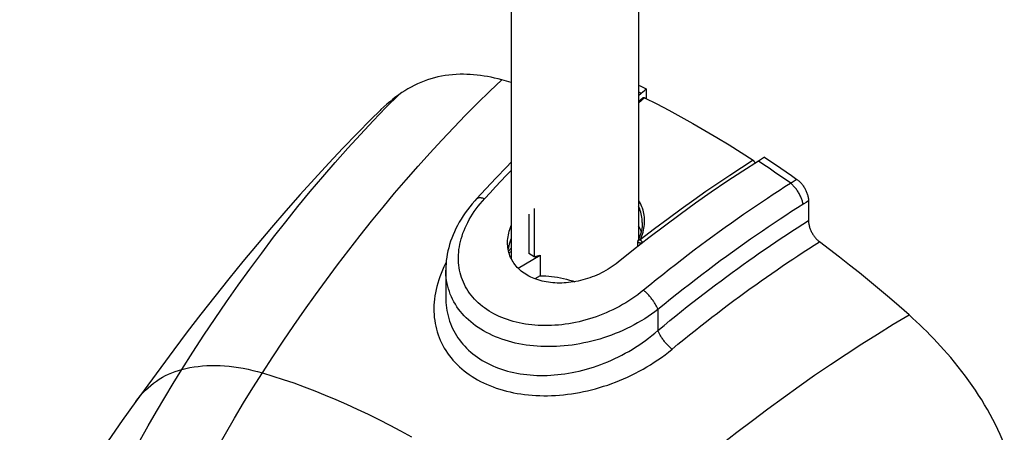
# Model space of a CAD drawing. Units: millimetres. Extents: x 118 to 187, y -54 to 242.
# Drawn here: x 128 to 181, y 112 to 135 of the extents above; entities that cross this region are included whole.
import ezdxf

# ---------------------------------------------------------------- set-up
doc = ezdxf.new("R2010")
doc.units = ezdxf.units.MM
doc.header["$LTSCALE"] = 16.335
doc.layers.get('0').update_dxf_attribs({"linetype": 'CONTINUOUS'})
for name, color, linetype in [('ASSI', 7, 'CONTINUOUS'), ('DRAFT', 7, 'CONTINUOUS'), ('RACCORDO', 7, 'CONTINUOUS'), ('SUPERFICI', 7, 'CONTINUOUS')]:
    doc.layers.add(name, color=color, linetype=linetype)

msp = doc.modelspace()

# ---------------------------------------------------------------- linework, layer by layer
at = {"color": 7, "linetype": 'CONTINUOUS'}
for p, q in [((154.452, 161.659), (154.452, 121.689)), ((161.352, 161.659), (161.352, 122.731)), ((161.578, 130.737), (161.671, 130.816)), ((161.671, 130.816), (161.763, 130.894)), ((161.763, 130.894), (161.763, 130.374)), ((161.352, 130.54), (161.486, 130.657)), ((161.486, 130.657), (161.578, 130.737)), ((167.962, 127.051), (167.852, 126.982)), ((168.072, 127.12), (167.962, 127.051)), ((168.182, 127.188), (168.072, 127.12)), ((154.374, 122.587), (154.343, 122.485))]:
    msp.add_line(p, q, dxfattribs=at)
for points in [[(167.852, 126.982), (166.997, 126.433), (166.144, 125.87), (165.294, 125.291), (164.445, 124.696), (163.599, 124.087), (162.756, 123.462), (161.916, 122.824)], [(154.252, 122.551), (154.252, 122.583), (154.256, 122.68), (154.264, 122.778), (154.277, 122.877), (154.294, 122.977), (154.316, 123.078), (154.343, 123.178), (154.374, 123.28), (154.41, 123.381), (154.451, 123.483), (154.452, 123.485)], [(154.452, 122.794), (154.45, 122.791), (154.41, 122.689), (154.374, 122.587)], [(161.916, 122.824), (161.08, 122.171), (160.248, 121.504)], [(160.248, 121.504), (160.143, 121.421), (160.035, 121.341), (159.925, 121.264), (159.811, 121.189), (159.696, 121.117), (159.578, 121.048), (159.459, 120.982), (159.338, 120.92), (159.215, 120.86), (159.091, 120.804), (158.966, 120.751), (158.839, 120.702), (158.712, 120.656), (158.585, 120.613), (158.457, 120.574), (158.329, 120.538), (158.201, 120.505), (158.073, 120.477), (157.944, 120.451), (157.817, 120.429), (157.689, 120.411), (157.562, 120.395), (157.436, 120.384), (157.31, 120.375), (157.185, 120.371), (157.062, 120.369), (156.939, 120.371), (156.818, 120.376), (156.698, 120.385), (156.579, 120.397), (156.463, 120.413), (156.347, 120.431), (156.234, 120.454), (156.123, 120.479), (156.014, 120.507), (155.907, 120.539), (155.803, 120.574), (155.701, 120.612), (155.602, 120.653), (155.505, 120.697), (155.412, 120.744), (155.321, 120.794), (155.233, 120.847), (155.149, 120.903), (155.068, 120.961), (154.99, 121.023), (154.916, 121.086), (154.845, 121.153), (154.778, 121.221), (154.715, 121.292), (154.655, 121.365), (154.599, 121.441), (154.548, 121.518), (154.5, 121.598), (154.456, 121.679), (154.417, 121.763), (154.381, 121.848), (154.35, 121.935), (154.323, 122.023), (154.3, 122.113), (154.282, 122.205), (154.268, 122.298), (154.258, 122.392), (154.253, 122.487), (154.252, 122.551)], [(154.343, 122.485), (154.316, 122.384), (154.294, 122.283), (154.281, 122.208)]]:
    msp.add_lwpolyline(points, dxfattribs=at)
at = {"layer": 'ASSI', "color": 7, "linetype": 'CONTINUOUS'}
msp.add_line((150.902, 121.078), (150.902, 119.593), dxfattribs=at)
at = {"layer": 'DRAFT', "color": 7, "linetype": 'CONTINUOUS'}
for p, q in [((155.693, 124.417), (155.693, 121.795)), ((154.327, 122.01), (154.452, 122.087)), ((154.826, 121.172), (156.023, 121.876)), ((155.693, 121.795), (155.396, 121.966)), ((156.023, 121.876), (156.023, 120.762)), ((156.023, 120.762), (155.736, 120.599))]:
    msp.add_line(p, q, dxfattribs=at)
for points in [[(155.693, 121.795), (155.729, 121.804), (155.766, 121.814), (155.802, 121.823), (155.839, 121.832), (155.875, 121.841), (155.912, 121.85), (155.949, 121.859), (155.986, 121.867), (156.023, 121.876)], [(156.023, 120.762), (156.173, 120.761), (156.326, 120.754), (156.48, 120.743), (156.637, 120.727), (156.796, 120.707), (156.956, 120.682), (157.118, 120.652), (157.281, 120.618), (157.446, 120.578), (157.612, 120.534), (157.78, 120.484), (157.903, 120.444)]]:
    msp.add_lwpolyline(points, dxfattribs=at)
at = {"layer": 'RACCORDO', "color": 7, "linetype": 'CONTINUOUS'}
for p, q in [((154.452, 131.247), (153.936, 131.389)), ((161.606, 130.414), (161.352, 130.192)), ((170.56, 124.82), (170.56, 123.759)), ((155.396, 124.098), (155.396, 121.966)), ((161.552, 123.656), (161.552, 123.656)), ((161.389, 122.822), (161.348, 122.722)), ((154.302, 122.106), (154.452, 122.268)), ((161.316, 122.356), (161.316, 122.618)), ((161.33, 122.68), (161.33, 122.68)), ((150.902, 121.077), (150.902, 121.077)), ((150.902, 119.592), (150.902, 119.592))]:
    msp.add_line(p, q, dxfattribs=at)
at = {"layer": 'RACCORDO', "color": 253, "linetype": 'CONTINUOUS'}
for p, q in [((161.486, 130.657), (161.352, 130.723)), ((161.352, 130.128), (161.681, 130.416)), ((169.678, 125.829), (169.285, 125.578)), ((169.791, 125.9), (169.678, 125.829)), ((170.302, 124.66), (169.958, 124.441)), ((170.435, 124.743), (170.302, 124.66)), ((170.56, 124.82), (170.435, 124.743)), ((162.209, 123.303), (161.444, 122.716)), ((161.444, 122.716), (161.488, 122.819)), ((154.452, 122.678), (154.378, 122.597)), ((162.401, 118.936), (162.401, 117.801))]:
    msp.add_line(p, q, dxfattribs=at)
at = {"layer": 'RACCORDO', "color": 7, "linetype": 'CONTINUOUS'}
for points in [[(161.352, 131.095), (161.471, 131.037), (161.763, 130.894)], [(148.357, 130.58), (148.192, 130.459), (148.028, 130.332), (147.866, 130.2), (147.706, 130.063), (147.548, 129.92), (147.391, 129.771), (147.348, 129.729)], [(161.606, 130.414), (161.609, 130.416), (161.614, 130.42), (161.619, 130.423), (161.625, 130.425), (161.632, 130.426), (161.638, 130.427), (161.645, 130.427), (161.652, 130.426), (161.659, 130.424), (161.666, 130.422), (161.673, 130.419), (161.681, 130.416)], [(161.681, 130.416), (162.333, 130.084), (162.986, 129.741), (163.639, 129.386), (164.292, 129.02), (164.946, 128.642), (165.6, 128.254), (166.253, 127.854), (166.905, 127.444), (167.558, 127.023)], [(167.558, 127.023), (167.565, 127.018), (167.572, 127.012), (167.58, 127.006), (167.587, 126.999), (167.594, 126.992), (167.6, 126.984), (167.607, 126.976), (167.613, 126.967), (167.619, 126.959), (167.625, 126.949), (167.63, 126.94), (167.635, 126.93), (167.639, 126.92), (167.643, 126.91), (167.646, 126.901), (167.649, 126.891), (167.652, 126.881), (167.653, 126.872), (167.655, 126.862), (167.655, 126.856)], [(168.182, 127.188), (168.475, 126.993), (168.768, 126.797), (169.06, 126.598), (169.352, 126.397), (169.644, 126.194), (169.936, 125.989)], [(154.452, 126.921), (154.19, 126.654), (153.631, 126.071), (153.074, 125.481), (152.569, 124.935)], [(169.936, 125.989), (169.97, 125.965), (170.003, 125.938), (170.036, 125.91), (170.069, 125.88), (170.102, 125.848), (170.134, 125.815), (170.165, 125.781), (170.195, 125.746), (170.224, 125.709), (170.253, 125.671), (170.28, 125.632), (170.307, 125.593), (170.333, 125.552), (170.358, 125.51), (170.381, 125.467), (170.403, 125.424), (170.424, 125.381), (170.444, 125.337), (170.462, 125.293), (170.479, 125.249), (170.494, 125.205), (170.507, 125.161), (170.52, 125.117), (170.53, 125.073), (170.539, 125.029), (170.547, 124.986), (170.553, 124.943), (170.557, 124.902), (170.559, 124.861), (170.56, 124.82)], [(152.569, 124.935), (152.472, 124.827), (152.334, 124.667), (152.202, 124.505), (152.077, 124.341), (151.957, 124.175), (151.844, 124.008), (151.737, 123.84), (151.636, 123.67), (151.542, 123.499), (151.454, 123.327), (151.372, 123.155), (151.297, 122.982), (151.229, 122.808), (151.167, 122.634), (151.111, 122.46), (151.062, 122.286), (151.02, 122.112), (150.984, 121.939), (150.954, 121.766), (150.931, 121.594), (150.915, 121.422), (150.905, 121.252), (150.902, 121.077)], [(161.493, 123.16), (161.467, 123.235), (161.435, 123.312), (161.397, 123.39), (161.355, 123.466), (161.352, 123.471)], [(161.552, 123.656), (161.551, 123.615), (161.547, 123.518), (161.538, 123.42), (161.525, 123.321), (161.507, 123.222), (161.484, 123.122), (161.457, 123.022), (161.425, 122.922), (161.389, 122.822)], [(170.56, 123.759), (170.561, 123.719), (170.563, 123.679), (170.567, 123.638), (170.573, 123.596), (170.58, 123.554), (170.589, 123.512), (170.599, 123.469), (170.61, 123.426), (170.623, 123.383), (170.638, 123.34), (170.654, 123.297), (170.671, 123.254), (170.69, 123.211), (170.71, 123.168), (170.731, 123.126), (170.753, 123.084), (170.777, 123.043), (170.802, 123.003), (170.827, 122.964), (170.854, 122.925), (170.881, 122.888), (170.909, 122.852), (170.938, 122.817), (170.968, 122.783), (170.999, 122.75), (171.03, 122.718), (171.062, 122.688), (171.094, 122.659), (171.126, 122.633), (171.159, 122.607)], [(161.348, 122.722), (161.328, 122.677), (161.326, 122.671), (161.324, 122.665), (161.322, 122.659), (161.32, 122.652), (161.319, 122.646), (161.318, 122.639), (161.317, 122.632), (161.316, 122.625), (161.316, 122.618)], [(176.009, 118.644), (175.478, 119.112), (174.945, 119.573), (174.409, 120.027), (173.872, 120.475), (173.332, 120.916), (172.791, 121.349), (172.248, 121.776), (171.704, 122.195), (171.159, 122.607)]]:
    msp.add_lwpolyline(points, dxfattribs=at)
at = {"layer": 'RACCORDO', "color": 253, "linetype": 'CONTINUOUS'}
for points in [[(167.558, 127.023), (166.932, 126.622), (166.297, 126.206), (165.652, 125.774), (165.004, 125.33), (164.347, 124.87), (163.663, 124.381), (162.948, 123.857), (162.209, 123.303)], [(153.011, 124.948), (153.305, 125.266), (153.597, 125.58), (153.889, 125.889), (154.179, 126.195), (154.452, 126.478)], [(169.599, 125.778), (169.308, 125.985), (169.017, 126.189), (168.726, 126.39), (168.435, 126.59), (168.143, 126.787), (167.852, 126.982)], [(169.936, 125.989), (169.9, 125.967), (169.791, 125.9)], [(169.285, 125.578), (168.968, 125.374), (168.651, 125.167), (168.331, 124.956), (168.01, 124.742), (167.687, 124.525), (167.363, 124.304), (167.037, 124.079), (166.709, 123.851), (166.38, 123.62), (166.05, 123.384), (165.717, 123.145), (165.384, 122.903), (165.048, 122.656), (164.712, 122.406), (164.373, 122.152), (164.034, 121.895), (163.693, 121.633), (163.35, 121.367), (163.006, 121.098), (162.661, 120.824), (162.314, 120.547), (161.966, 120.265), (161.616, 119.98)], [(170.268, 124.638), (170.261, 124.679), (170.253, 124.722), (170.243, 124.765), (170.231, 124.81), (170.217, 124.855), (170.202, 124.9), (170.184, 124.947), (170.166, 124.993), (170.146, 125.04), (170.124, 125.087), (170.101, 125.134), (170.076, 125.181), (170.05, 125.228), (170.023, 125.274), (169.995, 125.32), (169.966, 125.365), (169.935, 125.409), (169.904, 125.452), (169.872, 125.494), (169.84, 125.535), (169.806, 125.574), (169.773, 125.613), (169.738, 125.649), (169.704, 125.684), (169.669, 125.717), (169.634, 125.749), (169.599, 125.778)], [(161.616, 119.98), (161.465, 119.859), (161.311, 119.741), (161.154, 119.627), (160.992, 119.516), (160.827, 119.408), (160.66, 119.304), (160.489, 119.204), (160.316, 119.107), (160.141, 119.015), (159.964, 118.926), (159.785, 118.842), (159.604, 118.762), (159.422, 118.686), (159.239, 118.614), (159.055, 118.547), (158.87, 118.484), (158.684, 118.425), (158.497, 118.371), (158.311, 118.321), (158.124, 118.275), (157.937, 118.234), (157.75, 118.197), (157.563, 118.165), (157.377, 118.137), (157.191, 118.113), (157.006, 118.094), (156.821, 118.08), (156.638, 118.069), (156.455, 118.064), (156.274, 118.062), (156.093, 118.065), (155.915, 118.073), (155.737, 118.084), (155.562, 118.101), (155.388, 118.121), (155.216, 118.146), (155.047, 118.176), (154.88, 118.209), (154.716, 118.247), (154.555, 118.29), (154.396, 118.336), (154.241, 118.387), (154.088, 118.441), (153.94, 118.5), (153.794, 118.563), (153.652, 118.629), (153.514, 118.7), (153.38, 118.774), (153.25, 118.853), (153.124, 118.934), (153.003, 119.02), (152.885, 119.109), (152.773, 119.201), (152.664, 119.297), (152.561, 119.396), (152.462, 119.498), (152.368, 119.603), (152.28, 119.711), (152.196, 119.822), (152.117, 119.936), (152.044, 120.052), (151.975, 120.171), (151.913, 120.293), (151.855, 120.416), (151.803, 120.542), (151.757, 120.67), (151.716, 120.8), (151.681, 120.932), (151.651, 121.065), (151.627, 121.2), (151.608, 121.337), (151.595, 121.475), (151.588, 121.615), (151.587, 121.756), (151.591, 121.898), (151.601, 122.041), (151.617, 122.186), (151.638, 122.331), (151.666, 122.477), (151.699, 122.624), (151.738, 122.771), (151.783, 122.919), (151.834, 123.067), (151.89, 123.216), (151.953, 123.364), (152.021, 123.512), (152.096, 123.66), (152.175, 123.808), (152.261, 123.955), (152.352, 124.101), (152.449, 124.246), (152.551, 124.39), (152.659, 124.532), (152.771, 124.672), (152.888, 124.811), (153.011, 124.948)], [(152.569, 124.935), (152.575, 124.941), (152.592, 124.956), (152.611, 124.969), (152.632, 124.98), (152.655, 124.989), (152.68, 124.995), (152.706, 125), (152.735, 125.003), (152.764, 125.003), (152.796, 125.001), (152.829, 124.998), (152.863, 124.992), (152.898, 124.984), (152.935, 124.974), (152.972, 124.962), (153.011, 124.948)], [(161.488, 122.819), (161.528, 122.923), (161.563, 123.027), (161.594, 123.131), (161.62, 123.235), (161.641, 123.339), (161.658, 123.442), (161.67, 123.545), (161.677, 123.647), (161.68, 123.748), (161.678, 123.849), (161.671, 123.948), (161.66, 124.046), (161.644, 124.142), (161.624, 124.237), (161.599, 124.33), (161.57, 124.422), (161.537, 124.511), (161.499, 124.599), (161.457, 124.685), (161.411, 124.769), (161.361, 124.851), (161.352, 124.865)], [(161.552, 123.656), (161.55, 123.746), (161.543, 123.841), (161.533, 123.936), (161.518, 124.029), (161.498, 124.121), (161.475, 124.211), (161.447, 124.299), (161.415, 124.386), (161.379, 124.471), (161.352, 124.526)], [(169.958, 124.441), (169.646, 124.241), (169.333, 124.037), (169.018, 123.83), (168.702, 123.62), (168.384, 123.406), (168.064, 123.188), (167.743, 122.968), (167.42, 122.744), (167.095, 122.516), (166.77, 122.285), (166.442, 122.05), (166.113, 121.811), (165.783, 121.569), (165.451, 121.323), (165.118, 121.073), (164.783, 120.82), (164.447, 120.562), (164.109, 120.301), (163.771, 120.036), (163.43, 119.767), (163.089, 119.494), (162.746, 119.217), (162.401, 118.936)], [(162.401, 117.801), (162.731, 118.073), (163.055, 118.338), (163.374, 118.597), (163.686, 118.848), (163.994, 119.092), (164.301, 119.333), (164.608, 119.573), (164.914, 119.809), (165.219, 120.042), (165.523, 120.272), (165.826, 120.499), (166.128, 120.723), (166.429, 120.943), (166.728, 121.161), (167.027, 121.376), (167.324, 121.588), (167.62, 121.796), (167.914, 122.002), (168.208, 122.205), (168.5, 122.405), (168.791, 122.603), (169.08, 122.796), (169.366, 122.987), (169.657, 123.178), (169.954, 123.371), (170.255, 123.564), (170.56, 123.759)], [(161.563, 122.552), (161.553, 122.548), (161.543, 122.544), (161.533, 122.54), (161.522, 122.538), (161.511, 122.535), (161.499, 122.534), (161.487, 122.532), (161.476, 122.532), (161.464, 122.531), (161.452, 122.532), (161.44, 122.533), (161.428, 122.534), (161.417, 122.536), (161.406, 122.539), (161.395, 122.542), (161.385, 122.545), (161.375, 122.549), (161.366, 122.554), (161.357, 122.558), (161.35, 122.564), (161.342, 122.569), (161.336, 122.575), (161.331, 122.581), (161.326, 122.587), (161.322, 122.594), (161.319, 122.601), (161.317, 122.607), (161.316, 122.614), (161.316, 122.618)], [(161.33, 122.68), (161.332, 122.685), (161.336, 122.691), (161.342, 122.696), (161.347, 122.701), (161.354, 122.706), (161.362, 122.71), (161.37, 122.713), (161.379, 122.715), (161.389, 122.717), (161.399, 122.718), (161.41, 122.719), (161.421, 122.718), (161.432, 122.717), (161.444, 122.716)], [(161.543, 122.599), (161.531, 122.619), (161.524, 122.629), (161.517, 122.639), (161.509, 122.649), (161.502, 122.659), (161.494, 122.668), (161.485, 122.677), (161.477, 122.686), (161.469, 122.694), (161.461, 122.702), (161.452, 122.709), (161.444, 122.716)], [(161.563, 122.552), (161.559, 122.559), (161.556, 122.569), (161.552, 122.579), (161.548, 122.589), (161.543, 122.599)], [(163.166, 116.784), (163.488, 117.05), (163.806, 117.309), (164.119, 117.562), (164.425, 117.807), (164.726, 118.046), (165.027, 118.282), (165.328, 118.516), (165.628, 118.747), (165.927, 118.975), (166.225, 119.2), (166.522, 119.422), (166.818, 119.641), (167.113, 119.857), (167.406, 120.069), (167.699, 120.279), (167.99, 120.487), (168.28, 120.691), (168.569, 120.892), (168.857, 121.091), (169.143, 121.286), (169.429, 121.479), (169.711, 121.668), (169.992, 121.854), (170.277, 122.041), (170.567, 122.229), (170.861, 122.418), (171.159, 122.607)], [(150.922, 121.491), (150.885, 121.422), (150.8, 121.245), (150.72, 121.068), (150.647, 120.892), (150.581, 120.716), (150.52, 120.54), (150.466, 120.365), (150.419, 120.191), (150.377, 120.017), (150.342, 119.845), (150.313, 119.673), (150.29, 119.503), (150.274, 119.333), (150.263, 119.165), (150.259, 118.998), (150.26, 118.833), (150.268, 118.669), (150.281, 118.506), (150.301, 118.345), (150.326, 118.186), (150.358, 118.029), (150.395, 117.874), (150.438, 117.72), (150.488, 117.569), (150.542, 117.42), (150.603, 117.273), (150.67, 117.129), (150.742, 116.986), (150.82, 116.846), (150.904, 116.709), (150.993, 116.575), (151.088, 116.444), (151.188, 116.315), (151.293, 116.19), (151.405, 116.068), (151.521, 115.949), (151.642, 115.833), (151.769, 115.721), (151.9, 115.612), (152.037, 115.507), (152.178, 115.406), (152.324, 115.309), (152.474, 115.216), (152.629, 115.126), (152.788, 115.041), (152.951, 114.96), (153.118, 114.883), (153.289, 114.81), (153.464, 114.742), (153.642, 114.678), (153.824, 114.619), (154.009, 114.564), (154.197, 114.513), (154.387, 114.468), (154.581, 114.426), (154.777, 114.39), (154.976, 114.358), (155.177, 114.331), (155.38, 114.308), (155.585, 114.29), (155.792, 114.277), (156, 114.269), (156.21, 114.265), (156.421, 114.266), (156.634, 114.271), (156.848, 114.282), (157.063, 114.297), (157.278, 114.317), (157.495, 114.341), (157.712, 114.37), (157.93, 114.404), (158.148, 114.443), (158.367, 114.486), (158.585, 114.534), (158.804, 114.587), (159.022, 114.645), (159.241, 114.707), (159.459, 114.774), (159.677, 114.845), (159.894, 114.922), (160.11, 115.003), (160.326, 115.089), (160.54, 115.18), (160.754, 115.275), (160.966, 115.375), (161.177, 115.48), (161.386, 115.589), (161.593, 115.703), (161.798, 115.822), (162.002, 115.946), (162.202, 116.074), (162.401, 116.207), (162.597, 116.344), (162.789, 116.486), (162.979, 116.633), (163.166, 116.784)], [(162.401, 118.936), (162.228, 118.805), (162.051, 118.679), (161.87, 118.555), (161.684, 118.436), (161.495, 118.32), (161.302, 118.209), (161.106, 118.101), (160.908, 117.998), (160.707, 117.899), (160.503, 117.805), (160.298, 117.716), (160.09, 117.631), (159.881, 117.55), (159.671, 117.475), (159.459, 117.404), (159.246, 117.338), (159.033, 117.277), (158.819, 117.221), (158.605, 117.17), (158.39, 117.123), (158.176, 117.082), (157.961, 117.045), (157.747, 117.013), (157.533, 116.986), (157.32, 116.964), (157.108, 116.947), (156.896, 116.934), (156.685, 116.927), (156.476, 116.924), (156.268, 116.926), (156.061, 116.934), (155.856, 116.946), (155.653, 116.962), (155.451, 116.984), (155.252, 117.011), (155.056, 117.042), (154.862, 117.078), (154.67, 117.119), (154.482, 117.164), (154.297, 117.215), (154.116, 117.269), (153.937, 117.329), (153.763, 117.393), (153.592, 117.461), (153.426, 117.533), (153.264, 117.61), (153.106, 117.691), (152.952, 117.777), (152.803, 117.866), (152.659, 117.959), (152.52, 118.057), (152.385, 118.158), (152.256, 118.262), (152.132, 118.371), (152.014, 118.483), (151.901, 118.598), (151.794, 118.717), (151.692, 118.838), (151.596, 118.963), (151.506, 119.091), (151.422, 119.222), (151.345, 119.355), (151.273, 119.491), (151.207, 119.63), (151.148, 119.77), (151.095, 119.913), (151.048, 120.058), (151.008, 120.205), (150.974, 120.353), (150.947, 120.504), (150.926, 120.656), (150.911, 120.809), (150.903, 120.964), (150.902, 121.077)], [(150.902, 119.592), (150.903, 119.47), (150.91, 119.319), (150.923, 119.17), (150.941, 119.022), (150.964, 118.876), (150.992, 118.732), (151.025, 118.59), (151.064, 118.449), (151.108, 118.311), (151.157, 118.175), (151.212, 118.041), (151.271, 117.909), (151.336, 117.779), (151.406, 117.652), (151.481, 117.527), (151.56, 117.405), (151.645, 117.286), (151.735, 117.169), (151.829, 117.055), (151.928, 116.945), (152.032, 116.837), (152.141, 116.733), (152.254, 116.631), (152.371, 116.534), (152.493, 116.439), (152.619, 116.349), (152.749, 116.261), (152.883, 116.178), (153.021, 116.098), (153.163, 116.022), (153.309, 115.95), (153.458, 115.882), (153.61, 115.818), (153.766, 115.758), (153.925, 115.702), (154.087, 115.65), (154.252, 115.603), (154.419, 115.559), (154.59, 115.52), (154.762, 115.486), (154.937, 115.455), (155.114, 115.429), (155.293, 115.407), (155.474, 115.389), (155.657, 115.376), (155.841, 115.368), (156.027, 115.363), (156.214, 115.363), (156.402, 115.367), (156.591, 115.376), (156.782, 115.389), (156.973, 115.406), (157.165, 115.428), (157.358, 115.454), (157.552, 115.485), (157.746, 115.52), (157.94, 115.559), (158.134, 115.602), (158.329, 115.65), (158.523, 115.702), (158.718, 115.759), (158.912, 115.82), (159.106, 115.885), (159.3, 115.955), (159.493, 116.029), (159.686, 116.107), (159.877, 116.19), (160.068, 116.277), (160.258, 116.369), (160.446, 116.464), (160.634, 116.565), (160.82, 116.669), (161.004, 116.778), (161.186, 116.891), (161.367, 117.008), (161.546, 117.13), (161.722, 117.256), (161.896, 117.386), (162.067, 117.52), (162.236, 117.658), (162.401, 117.801)], [(162.401, 118.936), (162.388, 118.972), (162.373, 119.009), (162.356, 119.047), (162.338, 119.086), (162.318, 119.126), (162.296, 119.167), (162.273, 119.209), (162.249, 119.25), (162.223, 119.293), (162.195, 119.335), (162.167, 119.378), (162.137, 119.42), (162.107, 119.463), (162.075, 119.505), (162.042, 119.547), (162.009, 119.588), (161.975, 119.629), (161.94, 119.669), (161.905, 119.708), (161.869, 119.746), (161.833, 119.784), (161.797, 119.82), (161.76, 119.855), (161.724, 119.888), (161.688, 119.92), (161.652, 119.951), (161.616, 119.98)], [(163.166, 116.784), (163.131, 116.813), (163.096, 116.844), (163.06, 116.876), (163.025, 116.909), (162.989, 116.943), (162.954, 116.979), (162.919, 117.016), (162.885, 117.053), (162.85, 117.092), (162.817, 117.131), (162.783, 117.171), (162.751, 117.211), (162.719, 117.252), (162.689, 117.292), (162.659, 117.334), (162.63, 117.375), (162.602, 117.416), (162.576, 117.457), (162.551, 117.497), (162.527, 117.538), (162.504, 117.578), (162.483, 117.617), (162.464, 117.655), (162.446, 117.693), (162.429, 117.73), (162.414, 117.766), (162.401, 117.801)], [(130.369, 103.712), (130.728, 104.548), (131.097, 105.38), (131.473, 106.208), (131.858, 107.031), (132.251, 107.848), (132.652, 108.661), (133.06, 109.467), (133.477, 110.268), (133.901, 111.062), (134.332, 111.85), (134.77, 112.631), (135.216, 113.406), (135.669, 114.174), (136.129, 114.935), (136.595, 115.689)], [(133.968, 102.334), (134.454, 103.43), (134.866, 104.335), (135.286, 105.234), (135.716, 106.127), (136.154, 107.015), (136.601, 107.897), (137.056, 108.772), (137.519, 109.642), (137.991, 110.504), (138.469, 111.358), (138.955, 112.203), (139.447, 113.041), (139.947, 113.87), (140.453, 114.69), (140.967, 115.501)]]:
    msp.add_lwpolyline(points, dxfattribs=at)
at = {"layer": 'SUPERFICI', "color": 253, "linetype": 'CONTINUOUS'}
for points in [[(143.247, 118.901), (143.836, 119.73), (144.432, 120.549), (145.034, 121.358), (145.643, 122.156), (146.257, 122.943), (146.876, 123.719), (147.5, 124.483), (148.129, 125.235), (148.763, 125.974), (149.4, 126.7), (150.041, 127.413), (150.685, 128.112), (151.331, 128.797), (151.98, 129.467), (152.63, 130.123), (153.283, 130.763), (153.936, 131.389)], [(146.969, 129.161), (147.662, 129.879), (148.357, 130.58)], [(136.595, 115.689), (137.186, 116.619), (137.786, 117.54), (138.396, 118.452), (139.016, 119.356), (139.645, 120.25), (140.282, 121.13), (140.924, 121.996), (141.572, 122.849), (142.228, 123.688), (142.891, 124.516), (143.56, 125.331), (144.235, 126.129), (144.912, 126.911), (145.594, 127.677), (146.279, 128.427), (146.969, 129.161)], [(140.967, 115.501), (141.525, 116.363), (142.091, 117.217), (142.665, 118.063), (143.247, 118.901)], [(160.966, 107.496), (161.765, 108.209), (162.571, 108.913), (163.383, 109.607), (164.201, 110.292), (165.023, 110.966), (165.851, 111.63), (166.683, 112.283), (167.519, 112.925), (168.359, 113.555), (169.202, 114.173), (170.048, 114.778), (170.896, 115.371), (171.746, 115.951), (172.598, 116.518), (173.45, 117.07), (174.303, 117.609), (175.156, 118.134), (176.009, 118.644)], [(136.595, 115.689), (136.812, 115.742), (137.032, 115.787), (137.257, 115.825), (137.485, 115.855), (137.716, 115.879), (137.951, 115.894), (138.188, 115.902), (138.429, 115.903), (138.672, 115.896), (138.918, 115.882), (139.166, 115.86), (139.418, 115.83), (139.671, 115.794), (139.927, 115.75), (140.184, 115.698), (140.443, 115.64), (140.704, 115.574), (140.967, 115.501)], [(134.107, 113.958), (134.222, 114.112), (134.35, 114.269), (134.483, 114.419), (134.621, 114.561), (134.763, 114.696), (134.909, 114.824), (135.06, 114.944), (135.216, 115.057), (135.376, 115.163), (135.54, 115.261), (135.707, 115.352), (135.879, 115.434), (136.053, 115.51), (136.231, 115.577), (136.411, 115.637), (136.595, 115.689)], [(140.967, 115.501), (141.528, 115.332), (142.092, 115.15), (142.659, 114.957), (143.228, 114.751), (143.8, 114.533), (144.374, 114.303), (144.949, 114.061), (145.527, 113.807), (146.108, 113.541), (146.692, 113.263), (147.277, 112.973), (147.865, 112.671), (148.455, 112.357), (149.047, 112.031)]]:
    msp.add_lwpolyline(points, dxfattribs=at)
at = {"layer": 'SUPERFICI', "color": 7, "linetype": 'CONTINUOUS'}
for points in [[(151.677, 131.684), (151.469, 131.677), (151.265, 131.663), (151.063, 131.643), (150.864, 131.616), (150.667, 131.582), (150.474, 131.542), (150.283, 131.495), (150.095, 131.441), (149.91, 131.382), (149.727, 131.316), (149.547, 131.244), (149.37, 131.166), (149.195, 131.082), (149.022, 130.993), (148.852, 130.898), (148.685, 130.797), (148.52, 130.691), (148.357, 130.58)], [(153.936, 131.389), (153.742, 131.438), (153.548, 131.484), (153.356, 131.524), (153.164, 131.56), (152.974, 131.592), (152.785, 131.619), (152.597, 131.641), (152.41, 131.659), (152.224, 131.672), (152.04, 131.681), (151.858, 131.685), (151.677, 131.684)], [(147.348, 129.729), (146.849, 129.236), (146.094, 128.472), (145.331, 127.683), (144.561, 126.868), (143.785, 126.027), (143.008, 125.165), (142.229, 124.283), (141.451, 123.382), (140.676, 122.465), (139.906, 121.535), (139.139, 120.591), (138.382, 119.64), (137.633, 118.683), (136.893, 117.72), (136.165, 116.758), (135.451, 115.799), (134.749, 114.843), (134.107, 113.958)], [(178.269, 116.33), (178.088, 116.54), (177.905, 116.747), (177.721, 116.95), (177.536, 117.151), (177.349, 117.349), (177.161, 117.544), (176.972, 117.736), (176.781, 117.924), (176.59, 118.109), (176.397, 118.291), (176.204, 118.469), (176.009, 118.644)], [(181.175, 111.631), (181.063, 111.901), (180.945, 112.17), (180.821, 112.439), (180.691, 112.708), (180.554, 112.976), (180.412, 113.243), (180.264, 113.509), (180.11, 113.773), (179.95, 114.037), (179.784, 114.299), (179.613, 114.56), (179.436, 114.819), (179.254, 115.076), (179.067, 115.332), (178.875, 115.585), (178.678, 115.835), (178.476, 116.084), (178.269, 116.33)], [(134.107, 113.958), (133.365, 112.92), (132.596, 111.827), (131.847, 110.746), (131.116, 109.679), (130.402, 108.626), (129.705, 107.589), (129.023, 106.569), (127.808, 104.747)]]:
    msp.add_lwpolyline(points, dxfattribs=at)

doc.saveas('drawing.dxf')
